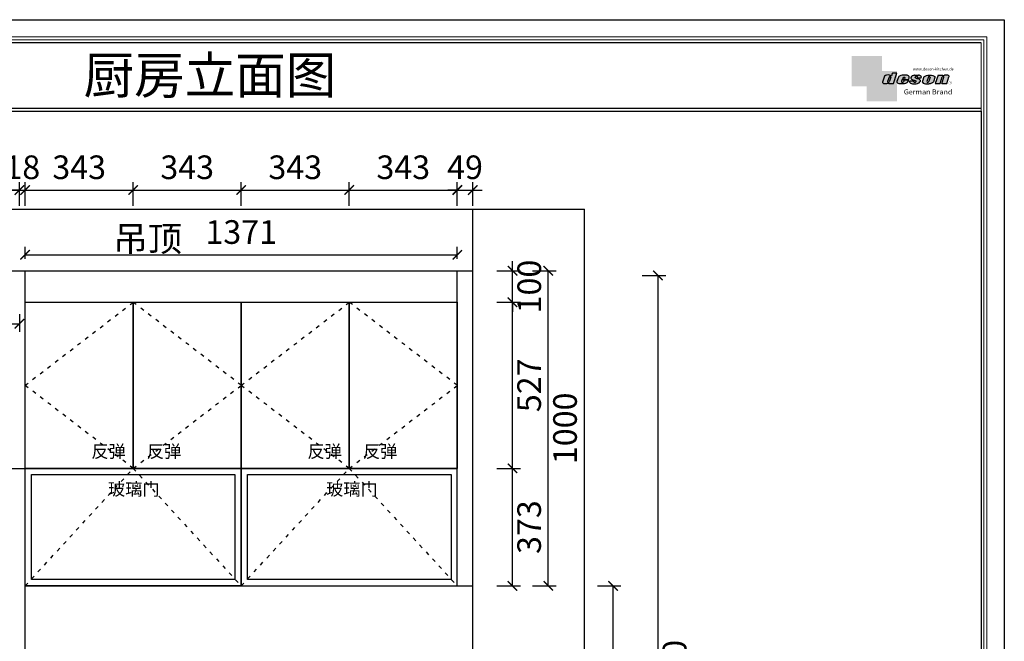
# Model space of a CAD drawing. Units: millimetres. Extents: x -21613 to 8089, y 17521 to 22007.
# Drawn here: x -6981 to -3857, y 19493 to 21466 of the extents above; entities that cross this region are included whole.
import ezdxf

# ---------------------------------------------------------------- set-up
doc = ezdxf.new("R2010")
doc.units = ezdxf.units.MM
doc.linetypes.add('ACAD_ISO03W100', pattern=[30, 12, -18])
for name, color, linetype in [('08打印', 7, 'Continuous'), ('kmx', 251, 'ACAD_ISO03W100'), ('内框图层', 1, 'Continuous'), ('图层4', 3, 'Continuous'), ('门板框线', 7, 'Continuous')]:
    doc.layers.add(name, color=color, linetype=linetype)
doc.styles.get("Standard").update_dxf_attribs({"font": 'simhei.ttf'})
doc.styles.add('微软雅黑', font='msyh.ttf', dxfattribs={"height": 80})
doc.dimstyles.new('大标注（无小数）', dxfattribs={"dimscale": 25, "dimtxt": 3, "dimasz": 1.2, "dimexe": 1, "dimexo": 1.5, "dimgap": 1, "dimtad": 2, "dimdec": 0, "dimtxsty": 'Standard', "dimblk": 'ARCHTICK', "dimcen": 2.5, "dimclrd": 251, "dimclre": 251, "dimclrt": 256, "dimadec": 0, "dimazin": 0, "dimtfac": 1, "dimtdec": 0, "dimtix": 1, "dimtmove": 2, "dimatfit": 3, "dimfxl": 2, "dimfxlon": 1, "dimarcsym": 0})

# ---------------------------------------------------------------- blocks, each defined once
blk = doc.blocks.new('_ArchTick')
at = {"color": 0, "linetype": 'ByBlock', "lineweight": 15, "const_width": 0.15}
blk.add_lwpolyline([(-0.5, -0.5), (0.5, 0.5)], dxfattribs=at)
blk = doc.blocks.new('*D70')
at = {"color": 251, "lineweight": -2, "transparency": 16777216}
for p, q in [((-5592.641106206807, 20875.4688728332), (-5592.641106206807, 20950.4688728332)), ((-5543.641106206804, 20875.4688728332), (-5543.641106206804, 20950.4688728332)), ((-5592.641106206807, 20925.4688728332), (-5622.641106206807, 20925.4688728332)), ((-5592.641106206807, 20925.4688728332), (-5543.641106206804, 20925.4688728332)), ((-5543.641106206804, 20925.4688728332), (-5513.641106206804, 20925.4688728332))]:
    blk.add_line(p, q, dxfattribs=at)
at = {"layer": 'Defpoints', "color": 0, "transparency": 16777216}
for p in [(-5543.641106206804, 20925.4688728332), (-5592.641106206807, 20669.21729814413), (-5543.641106206804, 20569.21729814413)]:
    blk.add_point(p, dxfattribs=at)
at = {"color": 251, "lineweight": -2, "transparency": 16777216, "xscale": 30, "yscale": 30, "zscale": 30}
blk.add_blockref('_ArchTick', (-5592.641106206807, 20925.4688728332), dxfattribs=at)
at = {"color": 251, "lineweight": -2, "transparency": 16777216, "xscale": 30, "yscale": 30, "zscale": 30, "rotation": 180}
blk.add_blockref('_ArchTick', (-5543.641106206804, 20925.4688728332), dxfattribs=at)
at = {"transparency": 16777216, "insert": (-5568.141106206805, 20987.9688728332), "char_height": 75, "attachment_point": 5}
blk.add_mtext('49', dxfattribs=at)
blk = doc.blocks.new('*D71')
at = {"color": 251, "lineweight": -2, "transparency": 16777216}
for p, q in [((-5935.391106206804, 20875.4688728332), (-5935.391106206804, 20950.4688728332)), ((-5592.641106206807, 20875.4688728332), (-5592.641106206807, 20950.4688728332)), ((-5935.391106206804, 20925.4688728332), (-5592.641106206807, 20925.4688728332))]:
    blk.add_line(p, q, dxfattribs=at)
at = {"layer": 'Defpoints', "color": 0, "transparency": 16777216}
for p in [(-5592.641106206807, 20925.4688728332), (-5935.391106206804, 20569.21729814413), (-5592.641106206807, 20569.21729814413)]:
    blk.add_point(p, dxfattribs=at)
at = {"color": 251, "lineweight": -2, "transparency": 16777216, "xscale": 30, "yscale": 30, "zscale": 30, "rotation": 180}
blk.add_blockref('_ArchTick', (-5935.391106206804, 20925.4688728332), dxfattribs=at)
at = {"color": 251, "lineweight": -2, "transparency": 16777216, "xscale": 30, "yscale": 30, "zscale": 30}
blk.add_blockref('_ArchTick', (-5592.641106206807, 20925.4688728332), dxfattribs=at)
at = {"transparency": 16777216, "insert": (-5764.016106206805, 20987.9688728332), "char_height": 75, "attachment_point": 5}
blk.add_mtext('343', dxfattribs=at)
blk = doc.blocks.new('*D72')
at = {"color": 251, "lineweight": -2, "transparency": 16777216}
for p, q in [((-6278.141106206802, 20875.4688728332), (-6278.141106206802, 20950.4688728332)), ((-5935.391106206804, 20875.4688728332), (-5935.391106206804, 20950.4688728332)), ((-6278.141106206802, 20925.4688728332), (-5935.391106206804, 20925.4688728332))]:
    blk.add_line(p, q, dxfattribs=at)
at = {"layer": 'Defpoints', "color": 0, "transparency": 16777216}
for p in [(-5935.391106206804, 20925.4688728332), (-6278.141106206802, 20569.21729814413), (-5935.391106206804, 20569.21729814413)]:
    blk.add_point(p, dxfattribs=at)
at = {"color": 251, "lineweight": -2, "transparency": 16777216, "xscale": 30, "yscale": 30, "zscale": 30, "rotation": 180}
blk.add_blockref('_ArchTick', (-6278.141106206802, 20925.4688728332), dxfattribs=at)
at = {"color": 251, "lineweight": -2, "transparency": 16777216, "xscale": 30, "yscale": 30, "zscale": 30}
blk.add_blockref('_ArchTick', (-5935.391106206804, 20925.4688728332), dxfattribs=at)
at = {"transparency": 16777216, "insert": (-6106.766106206803, 20987.9688728332), "char_height": 75, "attachment_point": 5}
blk.add_mtext('343', dxfattribs=at)
blk = doc.blocks.new('*D73')
at = {"color": 251, "lineweight": -2, "transparency": 16777216}
for p, q in [((-6620.891106206796, 20875.4688728332), (-6620.891106206796, 20950.4688728332)), ((-6278.141106206802, 20875.4688728332), (-6278.141106206802, 20950.4688728332)), ((-6620.891106206796, 20925.4688728332), (-6278.141106206802, 20925.4688728332))]:
    blk.add_line(p, q, dxfattribs=at)
at = {"layer": 'Defpoints', "color": 0, "transparency": 16777216}
for p in [(-6278.141106206802, 20925.4688728332), (-6620.891106206796, 20569.21729814413), (-6278.141106206802, 20569.21729814413)]:
    blk.add_point(p, dxfattribs=at)
at = {"color": 251, "lineweight": -2, "transparency": 16777216, "xscale": 30, "yscale": 30, "zscale": 30, "rotation": 180}
blk.add_blockref('_ArchTick', (-6620.891106206796, 20925.4688728332), dxfattribs=at)
at = {"color": 251, "lineweight": -2, "transparency": 16777216, "xscale": 30, "yscale": 30, "zscale": 30}
blk.add_blockref('_ArchTick', (-6278.141106206802, 20925.4688728332), dxfattribs=at)
at = {"transparency": 16777216, "insert": (-6449.516106206799, 20987.9688728332), "char_height": 75, "attachment_point": 5}
blk.add_mtext('343', dxfattribs=at)
blk = doc.blocks.new('*D74')
at = {"color": 251, "lineweight": -2, "transparency": 16777216}
for p, q in [((-6963.641106206796, 20875.4688728332), (-6963.641106206796, 20950.4688728332)), ((-6620.891106206796, 20875.4688728332), (-6620.891106206796, 20950.4688728332)), ((-6963.641106206796, 20925.4688728332), (-6620.891106206796, 20925.4688728332))]:
    blk.add_line(p, q, dxfattribs=at)
at = {"layer": 'Defpoints', "color": 0, "transparency": 16777216}
for p in [(-6620.891106206796, 20925.4688728332), (-6963.641106206796, 20569.21729814413), (-6620.891106206796, 20569.21729814413)]:
    blk.add_point(p, dxfattribs=at)
at = {"color": 251, "lineweight": -2, "transparency": 16777216, "xscale": 30, "yscale": 30, "zscale": 30, "rotation": 180}
blk.add_blockref('_ArchTick', (-6963.641106206796, 20925.4688728332), dxfattribs=at)
at = {"color": 251, "lineweight": -2, "transparency": 16777216, "xscale": 30, "yscale": 30, "zscale": 30}
blk.add_blockref('_ArchTick', (-6620.891106206796, 20925.4688728332), dxfattribs=at)
at = {"transparency": 16777216, "insert": (-6792.266106206796, 20987.9688728332), "char_height": 75, "attachment_point": 5}
blk.add_mtext('343', dxfattribs=at)
blk = doc.blocks.new('*D75')
at = {"color": 251, "lineweight": -2, "transparency": 16777216}
for p, q in [((-6981.641106206796, 20875.4688728332), (-6981.641106206796, 20950.4688728332)), ((-6963.641106206796, 20875.4688728332), (-6963.641106206796, 20950.4688728332)), ((-6981.641106206796, 20925.4688728332), (-7011.641106206796, 20925.4688728332)), ((-6981.641106206796, 20925.4688728332), (-6963.641106206796, 20925.4688728332)), ((-6963.641106206796, 20925.4688728332), (-6933.641106206796, 20925.4688728332))]:
    blk.add_line(p, q, dxfattribs=at)
at = {"layer": 'Defpoints', "color": 0, "transparency": 16777216}
for p in [(-6963.641106206796, 20925.4688728332), (-6981.641106206796, 20569.21729814412), (-6963.641106206796, 20569.21729814413)]:
    blk.add_point(p, dxfattribs=at)
at = {"color": 251, "lineweight": -2, "transparency": 16777216, "xscale": 30, "yscale": 30, "zscale": 30}
blk.add_blockref('_ArchTick', (-6981.641106206796, 20925.4688728332), dxfattribs=at)
at = {"color": 251, "lineweight": -2, "transparency": 16777216, "xscale": 30, "yscale": 30, "zscale": 30, "rotation": 180}
blk.add_blockref('_ArchTick', (-6963.641106206796, 20925.4688728332), dxfattribs=at)
at = {"transparency": 16777216, "insert": (-6972.641106206796, 20987.9688728332), "char_height": 75, "attachment_point": 5}
blk.add_mtext('18', dxfattribs=at)
blk = doc.blocks.new('*D76')
at = {"color": 251, "lineweight": -2, "transparency": 16777216}
for p, q in [((-7400.641106206789, 20875.4688728332), (-7400.641106206789, 20950.4688728332)), ((-6981.641106206796, 20875.4688728332), (-6981.641106206796, 20950.4688728332)), ((-7400.641106206789, 20925.4688728332), (-6981.641106206796, 20925.4688728332))]:
    blk.add_line(p, q, dxfattribs=at)
at = {"layer": 'Defpoints', "color": 0, "transparency": 16777216}
for p in [(-6981.641106206796, 20925.4688728332), (-7400.641106206789, 20569.21729814412), (-6981.641106206796, 20569.21729814412)]:
    blk.add_point(p, dxfattribs=at)
at = {"color": 251, "lineweight": -2, "transparency": 16777216, "xscale": 30, "yscale": 30, "zscale": 30, "rotation": 180}
blk.add_blockref('_ArchTick', (-7400.641106206789, 20925.4688728332), dxfattribs=at)
at = {"color": 251, "lineweight": -2, "transparency": 16777216, "xscale": 30, "yscale": 30, "zscale": 30}
blk.add_blockref('_ArchTick', (-6981.641106206796, 20925.4688728332), dxfattribs=at)
at = {"transparency": 16777216, "insert": (-7191.141106206793, 20987.9688728332), "char_height": 75, "attachment_point": 5}
blk.add_mtext('419', dxfattribs=at)
blk = doc.blocks.new('*D81')
at = {"color": 251, "lineweight": -2, "transparency": 16777216}
for p, q in [((-5417.568592150004, 20669.21729814413), (-5417.568592150004, 20699.21729814413)), ((-5467.568592150004, 20669.21729814413), (-5392.568592150004, 20669.21729814413)), ((-5417.568592150004, 20569.21729814413), (-5417.568592150004, 20669.21729814413)), ((-5467.568592150004, 20569.21729814413), (-5392.568592150004, 20569.21729814413)), ((-5417.568592150004, 20569.21729814413), (-5417.568592150004, 20539.21729814413))]:
    blk.add_line(p, q, dxfattribs=at)
at = {"layer": 'Defpoints', "color": 0, "transparency": 16777216}
for p in [(-5592.641106206807, 20669.21729814413), (-5417.568592150004, 20669.21729814413), (-5592.641106206807, 20569.21729814413)]:
    blk.add_point(p, dxfattribs=at)
at = {"color": 251, "lineweight": -2, "transparency": 16777216, "xscale": 30, "yscale": 30, "zscale": 30}
for p, rotation in [((-5417.568592150004, 20669.21729814413), 270), ((-5417.568592150004, 20569.21729814413), 90)]:
    blk.add_blockref('_ArchTick', p, dxfattribs=dict(at, rotation=rotation))
at = {"transparency": 16777216, "insert": (-5354.647243835401, 20619.21729814413), "char_height": 75, "attachment_point": 5, "rotation": 90}
blk.add_mtext('100', dxfattribs=at)
blk = doc.blocks.new('*D82')
at = {"color": 251, "lineweight": -2, "transparency": 16777216}
for p, q in [((-5467.568592150004, 20569.21729814413), (-5392.568592150004, 20569.21729814413)), ((-5417.568592150004, 20042.21729814412), (-5417.568592150004, 20569.21729814413)), ((-5467.568592150004, 20042.21729814412), (-5392.568592150004, 20042.21729814412))]:
    blk.add_line(p, q, dxfattribs=at)
at = {"layer": 'Defpoints', "color": 0, "transparency": 16777216}
for p in [(-5592.641106206807, 20569.21729814413), (-5417.568592150004, 20569.21729814413), (-5592.641106206804, 20042.21729814412)]:
    blk.add_point(p, dxfattribs=at)
at = {"color": 251, "lineweight": -2, "transparency": 16777216, "xscale": 30, "yscale": 30, "zscale": 30}
for p, rotation in [((-5417.568592150004, 20569.21729814413), 90), ((-5417.568592150004, 20042.21729814412), 270)]:
    blk.add_blockref('_ArchTick', p, dxfattribs=dict(at, rotation=rotation))
at = {"transparency": 16777216, "insert": (-5355.068592150008, 20305.71729814413), "char_height": 75, "attachment_point": 5, "rotation": 90}
blk.add_mtext('527', dxfattribs=at)
blk = doc.blocks.new('*D83')
at = {"color": 251, "lineweight": -2, "transparency": 16777216}
for p, q in [((-5467.568592150004, 20042.21729814412), (-5392.568592150004, 20042.21729814412)), ((-5417.568592150004, 19669.21729814412), (-5417.568592150004, 20042.21729814412)), ((-5467.568592150004, 19669.21729814412), (-5392.568592150004, 19669.21729814412))]:
    blk.add_line(p, q, dxfattribs=at)
at = {"layer": 'Defpoints', "color": 0, "transparency": 16777216}
for p in [(-5592.641106206804, 20042.21729814412), (-5417.568592150004, 20042.21729814412), (-5592.641106206804, 19669.21729814412)]:
    blk.add_point(p, dxfattribs=at)
at = {"color": 251, "lineweight": -2, "transparency": 16777216, "xscale": 30, "yscale": 30, "zscale": 30}
for p, rotation in [((-5417.568592150004, 20042.21729814412), 90), ((-5417.568592150004, 19669.21729814412), 270)]:
    blk.add_blockref('_ArchTick', p, dxfattribs=dict(at, rotation=rotation))
at = {"transparency": 16777216, "insert": (-5355.068592150008, 19855.71729814412), "char_height": 75, "attachment_point": 5, "rotation": 90}
blk.add_mtext('373', dxfattribs=at)
blk = doc.blocks.new('*D85')
at = {"color": 251, "lineweight": -2, "transparency": 16777216}
for p, q in [((-5006.425903646256, 20654.21729814413), (-4931.425903646256, 20654.21729814413)), ((-4956.425903646256, 20654.21729814413), (-4956.425903646257, 18114.21729814412)), ((-5006.425903646257, 18114.21729814412), (-4931.425903646257, 18114.21729814412))]:
    blk.add_line(p, q, dxfattribs=at)
at = {"layer": 'Defpoints', "color": 0, "transparency": 16777216}
for p in [(-5543.641106206804, 20654.21729814413), (-5543.641106206804, 18114.21729814412), (-4956.425903646257, 18114.21729814412)]:
    blk.add_point(p, dxfattribs=at)
at = {"color": 251, "lineweight": -2, "transparency": 16777216, "xscale": 30, "yscale": 30, "zscale": 30}
for p, rotation in [((-4956.425903646256, 20654.21729814413), 90), ((-4956.425903646257, 18114.21729814412), 270)]:
    blk.add_blockref('_ArchTick', p, dxfattribs=dict(at, rotation=rotation))
at = {"transparency": 16777216, "insert": (-4893.504555331653, 19384.21729814413), "char_height": 75, "attachment_point": 5, "rotation": 90}
blk.add_mtext('2540', dxfattribs=at)
blk = doc.blocks.new('*D86')
at = {"color": 251, "lineweight": -2, "transparency": 16777216}
for p, q in [((-5148.389640748861, 19669.21729814412), (-5073.389640748861, 19669.21729814412)), ((-5098.389640748861, 18914.21729814412), (-5098.389640748861, 19669.21729814412)), ((-5148.389640748861, 18914.21729814412), (-5073.389640748861, 18914.21729814412))]:
    blk.add_line(p, q, dxfattribs=at)
at = {"layer": 'Defpoints', "color": 0, "transparency": 16777216}
for p in [(-5543.6411062068, 19669.21729814412), (-5098.389640748861, 19669.21729814412), (-5199.641106206804, 18914.21729814412)]:
    blk.add_point(p, dxfattribs=at)
at = {"color": 251, "lineweight": -2, "transparency": 16777216, "xscale": 30, "yscale": 30, "zscale": 30}
for p, rotation in [((-5098.389640748861, 19669.21729814412), 90), ((-5098.389640748861, 18914.21729814412), 270)]:
    blk.add_blockref('_ArchTick', p, dxfattribs=dict(at, rotation=rotation))
at = {"transparency": 16777216, "insert": (-5035.889640748865, 19291.71729814412), "char_height": 75, "attachment_point": 5, "rotation": 90}
blk.add_mtext('755', dxfattribs=at)
blk = doc.blocks.new('deson')
h = blk.add_hatch(color=9)
h.dxf.hatch_style = 1
edge = h.paths.add_edge_path()
edge.add_spline(control_points=[(-130.0734684416893, -80.06671146117515), (-129.4104618931815, -82.74612783258817), (-127.3668580678641, -91.00496865045352), (-109.7057285613046, -93.64373185882323), (-92.45308430763544, -93.55275867399178), (-79.58460527388524, -86.43576770174877), (-73.44811738266435, -87.678138058267), (-73.06151565183973, -87.76496420865806)], knot_values=[0, 0, 0, 0, 10.1891044980235, 31.40616479909158, 58.25717562352943, 81.21994451142369, 82.76391063506608, 82.76391063506608, 82.76391063506608, 82.76391063506608], degree=3, periodic=0)
edge.add_line((-73.06151565183973, -87.76496420865806), (-74.30497526271938, -91.23920375855232))
edge.add_line((-74.30497526271938, -91.23920375855232), (-31.11522046961908, -91.23920375855232))
edge.add_line((-31.11522046961908, -91.23920375855232), (0, 0))
edge.add_line((0, -7.105427357601002e-15), (-41.10870420046558, -3.346656285430072e-11))
edge.add_arc((-41.10870420046558, -0.7682227661134675), 0.768222766080002, 90, 160.3072834586454)
edge.add_line((-41.83199622036233, -0.5093504572867147), (-50.08211140897765, -23.56026117911642))
edge.add_spline(control_points=[(-50.08211140897765, -23.56026117911642), (-50.62881286675838, -23.31426153265056), (-51.175514323877, -23.06826188601553), (-51.722215781665, -22.82226223943326)], knot_values=[-2.342058888024485, -2.342058888024485, -2.342058888024485, -2.342058888024485, 0, 0, 0, 0], degree=3, periodic=0)
edge.add_spline(control_points=[(-51.722215781665, -22.82226223943326), (-56.74203297991335, -20.5634914977054), (-69.69096411464125, -14.73685167670556), (-92.17962042452564, -14.24908029986909), (-105.2407764862801, -22.78726695331534), (-110.916583660357, -26.49758944167843)], knot_values=[0, 0, 0, 0, 21.50480362553116, 55.47298042905985, 81.57829034996196, 81.57829034996196, 81.57829034996196, 81.57829034996196], degree=3, periodic=0)
edge.add_line((-110.9165836603578, -26.49758944167898), (-130.0734684416893, -80.06671146117515))
h.paths.add_polyline_path([(-70.23148638133242, -34.2626718368297, -1.061334945338037), (-55.33730710991897, -38.24333458615195), (-69.54026927742935, -77.9265639016015, -0.9338859955827843), (-84.39712897442116, -73.84162985849674)], flags=16)
edge = h.paths.add_edge_path()
edge.add_line((48.77459611794617, -55.62836002447693), (106.3678818337503, -55.62836002447693))
edge.add_line((106.3678818337503, -55.62836002447693), (112.0854980606545, -39.36679127204138))
edge.add_spline(control_points=[(112.0854980606236, -39.36679127150819), (111.9144434513098, -35.82377115961988), (111.3899099442337, -24.95921292067829), (83.53173848326493, -12.96590441555917), (54.44008645685217, -16.0447037559376), (25.37690796282117, -21.60276987721077), (16.24285876078453, -30.95324540260611), (13.09818068210006, -34.17243491643421)], knot_values=[0, 0, 0, 0, 10.12665061836127, 31.05305133307926, 76.68312963311908, 102.0200727988217, 115.3230603935303, 115.3230603935303, 115.3230603935303, 115.3230603935303], degree=3, periodic=0)
edge.add_line((13.09818068245157, -34.17243491607681), (-1.79806404193036, -74.13769737179092))
edge.add_spline(control_points=[(-1.79806404215924, -74.1376973705701), (-1.146271010624536, -77.81373662939029), (0.5656113491701942, -87.46856025686898), (25.80986819365851, -92.4014846014869), (51.31116752471441, -94.15264292006597), (80.22426583976238, -89.85335471703475), (100.7156966567788, -79.03505112845319), (104.1872391852577, -66.49837370090944), (105.5627031043841, -61.5312020975507)], knot_values=[0, 0, 0, 0, 10.43383166255574, 27.40362585058702, 66.254719564318, 91.7854446677953, 114.6344062033061, 129.6280815556393, 129.6280815556393, 129.6280815556393, 129.6280815556393], degree=3, periodic=0)
edge.add_line((105.5627031043371, -61.53120209771805), (64.49727321496903, -61.53120209771805))
edge.add_line((64.49727321496903, -61.53120209771805), (57.82087170791226, -78.06570241862946))
edge.add_arc((50.51612901125196, -73.83417099761925), 8.441867330834366, 160.8670178338904, 329.91690988137066, ccw=False)
edge.add_line((42.5405871101209, -71.06724934807599), (48.77459611794617, -55.62836002447693))
edge = h.paths.add_edge_path(flags=16)
edge.add_line((51.20072829930723, -49.6199012335419), (55.39952319055737, -39.22133916238269))
edge.add_spline(control_points=[(55.39952319055737, -39.22133916238272), (57.41663580667228, -37.2687037580472), (61.3816201022928, -33.4304605923644), (69.66111967634788, -35.48241680666615), (71.28711228650354, -40.19611755060032), (72.12789488794806, -42.63351951030381)], knot_values=[0, 0, 0, 0, 9.305227355483074, 18.29103642241058, 27.91280874024075, 27.91280874024075, 27.91280874024075, 27.91280874024075], degree=3, periodic=0)
edge.add_line((72.12789488787698, -42.6335195101018), (69.30689101343887, -49.6199012335419))
edge.add_line((69.30689101343887, -49.6199012335419), (51.20072829930723, -49.6199012335419))
edge = h.paths.add_edge_path()
edge.add_spline(control_points=[(175.1367069247426, -93.57282964449769), (181.4271559505692, -92.79163667006743), (194.0897869976012, -91.21910053296013), (208.3468696948057, -80.6221394450337), (215.1116674529605, -63.50351869117573), (200.2279217731499, -51.72415495822779), (184.8865763395545, -48.75056511166422), (160.0183274819851, -43.47506360592305), (168.9781077251201, -26.68182960108899), (181.688142850347, -25.99378197804978), (184.8689932926722, -34.99200749734727), (182.749380426628, -38.90154681343756), (181.7093142802332, -40.81990631946064)], knot_values=[0, 0, 0, 0, 18.70875959925533, 37.66060565475394, 51.75698019386608, 65.68062287175006, 85.44401669150346, 106.4527485069162, 117.9203239652067, 129.0965611563531, 135.7076682659213, 142.0769976980779, 142.0769976980779, 142.0769976980779, 142.0769976980779], degree=3, periodic=0)
edge.add_line((181.7093142802332, -40.81990631946064), (218.4138950040943, -40.81990631946064))
edge.add_spline(control_points=[(218.4138950040942, -40.81990631946064), (220.1382126523604, -38.23803076488548), (221.7197644223852, -33.55668486537434), (217.3474894505925, -22.77647033915491), (207.5315876452587, -19.181120028441), (199.0841488569567, -17.72000621551524), (195.6699331407071, -17.56487413192554)], knot_values=[0, 0, 0, 0, 11.26411637960548, 20.23206120577758, 40.40816474206794, 53.92962270807493, 53.92962270807493, 53.92962270807493, 53.92962270807493], degree=3, periodic=0)
edge.add_line((195.6699331407072, -17.56487413192554), (160.1317806023143, -17.56487413192554))
edge.add_spline(control_points=[(160.1317806023144, -17.56487413192554), (156.5136781735273, -17.87621013455282), (145.8511815275197, -19.25566016545054), (129.6738819976308, -25.18691437978669), (122.298116075006, -44.32229375609313), (136.8597441780512, -58.00975357962852), (152.1520867781437, -61.58297524407681), (174.7293657698247, -64.07447696337294), (170.8569352404375, -79.91200501819003), (159.9429702717971, -86.39720783039957), (149.7670675453992, -77.51783144118963), (156.9418577891192, -70.8809056742466), (154.0089650561422, -68.10818947384541), (153.1072097142824, -67.25568245361319)], knot_values=[100.2111801371007, 100.2111801371007, 100.2111801371007, 100.2111801371007, 114.4057620648344, 142.1180756806891, 164.111368535627, 179.0649177657397, 211.9438040921349, 232.6115339970992, 246.616375787951, 262.6499647451146, 273.9458967558871, 283.7575491333217, 288.1135862872209, 288.1135862872209, 288.1135862872209, 288.1135862872209], degree=3, periodic=0)
edge.add_line((153.1072097142805, -67.25568245361137), (116.3805713004548, -67.25568245361137))
edge.add_spline(control_points=[(116.3805713004767, -67.25568245355498), (114.9478915409892, -70.89608754472953), (111.7556797151746, -79.00742164144383), (123.1607939717454, -92.97931802171439), (135.0544534419822, -93.34899337650596), (142.2559947783884, -93.57282964449769)], knot_values=[0, 0, 0, 0, 11.0774012479277, 24.68200658853359, 45.56258225423707, 45.56258225423707, 45.56258225423707, 45.56258225423707], degree=3, periodic=0)
edge.add_line((142.2559947783885, -93.57282964449769), (175.1367069247427, -93.57282964449769))
edge = h.paths.add_edge_path()
edge.add_spline(control_points=[(343.4147837968849, -37.63866776280702), (343.5964320663191, -36.61094064390776), (344.5154179644606, -31.41151467443426), (333.5523014303907, -19.84236212559744), (310.3338433682939, -16.20282011578564), (282.6832562362108, -15.78665740673906), (258.217767912452, -21.21982232136695), (247.6900859941143, -29.5016226900285), (243.9151023545128, -32.47128506591071)], knot_values=[0, 0, 0, 0, 3.073930903948292, 15.55147847754964, 40.25241771019513, 73.0510332495759, 98.63294286874665, 112.9340838787382, 112.9340838787382, 112.9340838787382, 112.9340838787382], degree=3, periodic=0)
edge.add_line((243.9151023549097, -32.47128506560015), (229.7766194800714, -72.17702533639806))
edge.add_spline(control_points=[(229.7766194802171, -72.17702533518604), (229.3434628607997, -75.35865610121806), (227.9605274272361, -85.51662143204913), (255.6003806078644, -95.53543095329954), (282.947454547887, -94.96651191381619), (313.1985009536068, -89.85162013570556), (325.1407999858227, -80.09600870717986), (329.590982151778, -76.46067451565614)], knot_values=[0, 0, 0, 0, 8.949163250593285, 28.57191695843672, 70.09944649884969, 98.84728576748263, 115.922983318217, 115.922983318217, 115.922983318217, 115.922983318217], degree=3, periodic=0)
edge.add_line((329.5909821524027, -76.46067451514821), (343.4147837967895, -37.6386677637085))
h.paths.add_polyline_path([(285.3142228469072, -33.00262720400255, -0.942444230097826), (298.8598185816803, -38.06321584056186), (285.0360169426942, -76.88522257743587, -0.912717685767432), (270.4026399940569, -74.8794990723085)], flags=16)
edge = h.paths.add_edge_path()
edge.add_line((425.1092392005481, -35.38930775003497), (406.3652903296533, -92.34037750683274))
edge.add_line((406.3652903296533, -92.34037750683274), (450.2364291911509, -92.34037750683274))
edge.add_line((450.2364291911509, -92.34037750683274), (469.7129313628036, -33.16353908015509))
edge.add_spline(control_points=[(469.7129313632686, -33.16353907807934), (470.3362391818239, -30.49063855262187), (472.0630321578381, -23.08571643301516), (451.1055520941711, -12.0966257410388), (432.8182582598789, -16.51990623261617), (417.7964132930314, -24.66536313915877), (414.3974844537462, -23.17215273326588), (413.2609263034319, -22.67284235131956)], knot_values=[0, 0, 0, 0, 7.606461120335694, 21.07270796853248, 57.4327646426192, 64.58448152327969, 68.17732426522383, 68.17732426522383, 68.17732426522383, 68.17732426522383], degree=3, periodic=0)
edge.add_line((413.2609263040285, -22.67284235156244), (415.243473812203, -16.64912759377694))
edge.add_line((415.243473812203, -16.64912759377694), (372.2324025542184, -16.64912759377694))
edge.add_line((372.2324025542184, -16.64912759377694), (345.6736289139517, -92.34037750683274))
edge.add_line((345.6736289139517, -92.34037750683274), (390.3316868273104, -92.34037750683274))
edge.add_line((390.3316868273104, -92.34037750683274), (410.0245163993268, -32.50625619162462))
edge.add_arc((417.1625291799282, -36.06341768677881), 7.975250739546498, 4.848724544916308, 153.5110610847762, ccw=False)
at = {"color": 9}
for p, q in [((0, 0), (-41.10870420046558, 0)), ((-31.11522046961909, -91.23920375855232), (0, 0)), ((-110.916583660357, -26.49758944167661), (-130.0734684416893, -80.06671146117515)), ((-70.23148638129351, -34.26267183672098), (-84.39712897549907, -73.84162986150841)), ((-73.06151565183973, -87.76496420865806), (-74.30497526271938, -91.23920375855232)), ((-55.33730710963573, -38.24333458536057), (-69.57687032764079, -78.02882763022353)), ((-41.83199622041866, -0.5093504573087557), (-50.08211140897765, -23.56026117911642)), ((13.09818068231834, -34.17243491643421), (-1.7980640414753, -74.1376973705701)), ((48.7745961179462, -55.62836002447693), (42.54058711115795, -71.06724934550766)), ((48.7745961179462, -55.62836002447693), (106.3678818337503, -55.62836002447693)), ((55.39952319055737, -39.22133916238272), (51.20072829930723, -49.6199012335419)), ((51.20072829930723, -49.6199012335419), (69.30689101343887, -49.6199012335419)), ((64.49727321496903, -61.53120209771805), (57.82087178221991, -78.06570223460221)), ((105.5627031045951, -61.53120209771805), (64.49727321496903, -61.53120209771805)), ((72.12789488793351, -42.63351950996184), (69.30689101343887, -49.6199012335419)), ((106.3678818337503, -55.62836002447693), (112.0854980608419, -39.36679127150819)), ((116.3805713009206, -67.25568245361137), (153.1072097142751, -67.25568245361137)), ((160.1317806022998, -17.56487413192554), (195.6699331406999, -17.56487413192554)), ((181.7093142804661, -40.81990631946064), (218.4138950040797, -40.81990631946064)), ((243.9151023547383, -32.47128506608169), (229.7766194804426, -72.17702533535521)), ((285.3142228475845, -33.00262720210048), (270.4026399970317, -74.87949906395443)), ((298.8598185792434, -38.06321584740544), (285.0360169345877, -76.88522260020181)), ((343.4147837971104, -37.63866776280702), (329.5909821522218, -76.46067451565614)), ((372.2324025542184, -16.64912759377694), (345.6736289139517, -92.34037750683274)), ((372.2324025542184, -16.64912759377694), (415.2434738122029, -16.64912759377694)), ((390.3316868273105, -92.34037750683274), (410.024516399375, -32.50625619147831)), ((406.3652903296534, -92.34037750683274), (425.1092392007267, -35.38930774949222)), ((413.2609263041086, -22.67284235131956), (415.2434738122029, -16.64912759377694)), ((450.2364291911508, -92.34037750683274), (469.7129313634869, -33.16353907807934)), ((-74.30497526271938, -91.23920375855232), (-31.11522046961909, -91.23920375855232)), ((142.2559947788322, -93.57282964449769), (175.1367069249682, -93.57282964449769)), ((345.6736289139517, -92.34037750683274), (390.3316868277616, -92.34037750683274)), ((406.3652903296534, -92.34037750683274), (450.2364291911508, -92.34037750683274))]:
    blk.add_line(p, q, dxfattribs=at)
for centre, radius, start, end in [((-76.82888355985051, -75.3755892207555), 7.722135066173804, 168.5422979962264, 340.7102360041727), ((-62.66584731353942, -35.80943473930165), 7.722135066196336, 341.6280276862558, 168.4453514756703), ((-41.10870420046558, -0.7682227661134675), 0.7682227660800002, 90, 160.3072834528252), ((50.51612901125191, -73.83417099761937), 8.441867330834375, 160.8670178117041, 329.9169112433535), ((277.8110458679948, -75.21320813361308), 7.415917969516315, 177.4208749396447, 346.9698994042236), ((291.9369407177801, -35.93463822100057), 7.24272604762719, 342.9089046493657, 156.120059865542), ((417.1625291799282, -36.06341768677885), 7.975250739546466, 4.848724550338467, 153.5110610807809)]:
    blk.add_arc(centre, radius, start, end, dxfattribs=at)
for points, knots in [([(-130.0734684416893, -80.06671146117515), (-129.4104618931815, -82.74612783258817), (-127.3668580678641, -91.00496865045352), (-109.7057285613046, -93.64373185882323), (-92.45308430763544, -93.55275867399178), (-79.58460527388524, -86.43576770174877), (-73.44811738266435, -87.678138058267), (-73.06151565183973, -87.76496420865806)], [0, 0, 0, 0, 10.1891044980235, 31.40616479909158, 58.25717562352943, 81.21994451142369, 82.76391063506608, 82.76391063506608, 82.76391063506608, 82.76391063506608]), ([(-50.08211140897765, -23.56026117911642), (-50.62881286675838, -23.31426153265056), (-51.175514323877, -23.06826188601553), (-51.722215781665, -22.82226223943326), (-56.74203297991335, -20.5634914977054), (-69.69096411464125, -14.73685167670556), (-92.17962042452564, -14.24908029986909), (-105.2407764862801, -22.78726695331534), (-110.916583660357, -26.49758944167843)], [-2.342058888024485, -2.342058888024485, -2.342058888024485, -2.342058888024485, 0, 0, 0, 21.50480362553116, 55.47298042905985, 81.57829034996196, 81.57829034996196, 81.57829034996196, 81.57829034996196]), ([(55.39952319055737, -39.22133916238272), (57.41663580667228, -37.2687037580472), (61.3816201022928, -33.4304605923644), (69.66111967634788, -35.48241680666615), (71.28711228650354, -40.19611755060032), (72.12789488794806, -42.63351951030381)], [0, 0, 0, 0, 9.305227355483074, 18.29103642241058, 27.91280874024075, 27.91280874024075, 27.91280874024075, 27.91280874024075]), ([(160.1317806023144, -17.56487413192554), (156.5136781735273, -17.87621013455282), (145.8511815275197, -19.25566016545054), (129.6738819976308, -25.18691437978669), (122.298116075006, -44.32229375609313), (136.8597441780512, -58.00975357962852), (152.1520867781437, -61.58297524407681), (174.7293657698247, -64.07447696337294), (170.8569352404375, -79.91200501819003), (159.9429702717971, -86.39720783039957), (149.7670675453992, -77.51783144118963), (156.9418577891192, -70.8809056742466), (154.0089650561422, -68.10818947384541), (153.1072097142824, -67.25568245361319)], [100.2111801371007, 100.2111801371007, 100.2111801371007, 100.2111801371007, 114.4057620648344, 142.1180756806891, 164.111368535627, 179.0649177657397, 211.9438040921349, 232.6115339970992, 246.616375787951, 262.6499647451146, 273.9458967558871, 283.7575491333217, 288.1135862872209, 288.1135862872209, 288.1135862872209, 288.1135862872209]), ([(218.4138950040942, -40.81990631946064), (220.1382126523604, -38.23803076488548), (221.7197644223852, -33.55668486537434), (217.3474894505925, -22.77647033915491), (207.5315876452587, -19.181120028441), (199.0841488569567, -17.72000621551524), (195.6699331407071, -17.56487413192554)], [0, 0, 0, 0, 11.26411637960548, 20.23206120577758, 40.40816474206794, 53.92962270807493, 53.92962270807493, 53.92962270807493, 53.92962270807493])]:
    blk.add_open_spline(points, degree=3, knots=knots, dxfattribs=at)
for points in [[(-1.79806404215924, -74.1376973705701), (1.422796952349017, -84.06195540916451), (17.12422040552337, -90.4992853159074), (55.90835925476131, -92.77920998048285), (81.00387539708026, -88.0852783810733), (100.0604049916001, -75.47878310822125), (105.5627031043841, -61.5312020975507)], [(112.0854980606236, -39.36679127150819), (110.4283958281012, -29.37664287734879), (92.81365035087947, -18.07907727029669), (47.18534622560401, -17.67669894193568), (23.02910788276495, -25.32109807502638), (13.09818068210006, -34.17243491643421)], [(116.3805713004767, -67.25568245355498), (113.9700017449577, -78.06761904352788), (121.8470804456374, -89.15981979977732), (142.2559947783884, -93.57282964449769)], [(175.1367069247426, -93.57282964449769), (193.4432750540582, -89.71442983765337), (208.2558174174337, -77.8923717408361), (211.9062920991928, -64.27687286107539), (202.2253033609595, -54.26956141036135), (183.3624724224283, -48.37165125005413), (164.7354104370388, -38.65571720929438), (170.3690321488466, -28.66734430376891), (181.545269339993, -28.66734430376891), (183.9076333473931, -34.84196765347406), (181.7093142802332, -40.81990631946064)], [(229.7766194802171, -72.17702533518604), (229.718035557642, -81.12599682970904), (246.3961326290155, -91.46493009946789), (287.8685342057506, -93.60399933347799), (315.6951137594369, -86.3845995691263), (329.590982151778, -76.46067451565614)], [(243.9151023545128, -32.47128506591071), (255.6125951772192, -24.24381304527196), (280.2114480973469, -17.2202430999132), (313.0099186574225, -17.12272274327006), (336.6325361909694, -24.3413334017423), (343.7583387297418, -34.58399573288989), (343.4147837968849, -37.63866776280702)], [(469.7129313632686, -33.16353907807934), (470.3559641583925, -25.58430695341303), (459.6195660734666, -17.45598853331103), (423.506014584178, -21.68270359033886), (416.673681578679, -23.7960611187973), (413.2609263034319, -22.67284235131956)]]:
    blk.add_spline(points, degree=3, dxfattribs=at)
blk = doc.blocks.new('brand')
h = blk.add_hatch(color=9)
h.dxf.hatch_style = 1
h.paths.add_polyline_path([(-92.21182534848776, 157.7724599999983), (-367.2117795442246, 157.6137390461372), (-367.2117795442246, -117.3862609538628), (-232.2117795442246, -117.3862609538628), (-232.2117795442246, 22.25289890060594), (-92.21201628180279, 22.25289890060594)])
h = blk.add_hatch(color=2)
edge = h.paths.add_edge_path()
edge.add_spline(control_points=[(42.78798371819721, -83.6634598814453), (41.01350067927706, -81.10688643839967), (40.38323060313269, -77.55223422295239), (39.75296052699559, -73.99758200750512)], knot_values=[0, 0, 0, 0, 10.0892945432844, 10.0892945432844, 10.0892945432844, 10.0892945432844], degree=3, periodic=0)
edge.add_line((39.75296052722115, -73.99758200873111), (42.78798371819721, -65.85489231540487))
edge.add_line((42.78798371819721, -65.85489231540487), (42.78798371819721, 22.25289890060594))
edge.add_line((42.78798371819721, 22.25289890060594), (-92.21201628180279, 22.25289890060594))
edge.add_line((-92.21201628180279, 22.25289890060594), (-92.21201628180279, -117.3862609538628))
edge.add_line((-92.21201628180279, -117.3862609538628), (-232.2117795442246, -117.3862609538628))
edge.add_line((-232.2117795442246, -117.3862609538628), (-232.2117795442246, -252.3862609538628))
edge.add_line((-232.2117795442246, -252.3862609538628), (42.78798371819721, -252.7471010993941))
edge.add_line((42.78798371819721, -252.7471010993941), (42.78798371819721, -83.6634598814453))
edge = h.paths.add_edge_path(flags=16)
edge.add_spline(control_points=[(-31.51049108268489, -87.62484884559308), (-31.89709281350952, -87.53802269520202), (-38.03358070473041, -86.2956523386838), (-50.9020597384806, -93.4126433109268), (-68.15470399214973, -93.50361649575825), (-85.81583349870925, -90.86485328738854), (-87.85943732402666, -82.6060124695232), (-88.5224438725345, -79.92659609811017)], knot_values=[0, 0, 0, 0, 1.543966123642392, 24.50673501153666, 51.3577458359745, 72.57480613704257, 82.76391063506608, 82.76391063506608, 82.76391063506608, 82.76391063506608], degree=3, periodic=0)
edge.add_line((-88.5224438725345, -79.92659609811017), (-69.36555909120216, -26.35747407862073))
edge.add_spline(control_points=[(-69.36555909120216, -26.35747407861345), (-63.68975191712525, -22.64715159025036), (-50.6285958553708, -14.10896493680411), (-28.13993954548641, -14.59673631364058), (-15.19100841075851, -20.42337613464042), (-10.17119121251017, -22.68214687636828)], knot_values=[0, 0, 0, 0, 26.10530992090212, 60.07348672443079, 81.57829034996196, 81.57829034996196, 81.57829034996196, 81.57829034996196], degree=3, periodic=0)
edge.add_spline(control_points=[(-10.17119121251017, -22.68214687636828), (-9.624489754722163, -22.92814652295056), (-9.077788297603547, -23.17414616958558), (-8.53108683982282, -23.42014581605144)], knot_values=[-2.342058888024485, -2.342058888024485, -2.342058888024485, -2.342058888024485, 0, 0, 0, 0], degree=3, periodic=0)
edge.add_line((-8.531086839844647, -23.42014581612057), (-0.09867083049175562, 0.1401153630649787))
edge.add_line((-0.09867083049175562, 0.1401153630649787), (41.55102456915483, 0.1401153630649787))
edge.add_line((41.55102456915483, 0.1401153630649787), (10.43580409953574, -91.09908839548734))
edge.add_line((10.43580409953574, -91.09908839548734), (-32.75395069356455, -91.09908839548734))
edge.add_line((-32.75395069356455, -91.09908839548734), (-31.51049108268489, -87.62484884559308))
h.paths.add_polyline_path([(-42.8461044052674, -73.70151449542573), (-28.68046181217505, -34.12255647376151, -1.061334945348706), (-13.78628254081559, -38.10321922323419), (-27.98924470831844, -77.78644853865444, -0.9338859955755578)], flags=0)
h = blk.add_hatch(color=9)
h.dxf.hatch_style = 1
h.paths.add_polyline_path([(535.58737279856, -86.39603913489009, 1), (507.363372798558, -86.39603913489009, 1)])
h.paths.add_polyline_path([(534.1761727985577, -86.39603913489009, -1), (508.7745727985675, -86.39603913489009, -1)], flags=16)
at = {"layer": '图层4'}
h = blk.add_hatch(color=1, dxfattribs=at)
h.dxf.hatch_style = 1
h.paths.add_polyline_path([(-92.21201628180279, 22.25289890060594), (-232.2117795442246, 22.25289890060594), (-232.2117795442246, -117.3862609538628), (-92.21201628180279, -117.3862609538628)])
at = {"layer": '图层4', "color": 1}
blk.add_blockref('deson', (41.55102456915483, 0.1401153630649787), dxfattribs=at)
at = {"color": 9, "insert": (517.3362146575528, -79.62454129309299), "char_height": 14.88375, "attachment_point": 1}
blk.add_mtext_dynamic_manual_height_columns('{\\fMicrosoft YaHei|b0|i0|c134|p34;R}', width=67.8545098847244, gutter_width=12.5, heights=[0], dxfattribs=at)
at = {"layer": '图层4', "color": 1, "attachment_point": 1}
for s, width, insert, char_height in [('\\pxsm1,ql;{\\fArial|b0|i0|c0|p34;\\C9;www.deson-kitchen.de}', 389.6397696439381, (184.9789970328129, 50.61954333429458), 25), ('\\pxql;{\\fArial|b0|i0|c0|p34;\\W1.05;\\C9;German Brand}', 507.192700021973, (104.0254290751764, -145.1055488482561), 45)]:
    blk.add_mtext_dynamic_manual_height_columns(s, width=width, gutter_width=12.5, heights=[0], dxfattribs=dict(at, insert=insert, char_height=char_height))
blk = doc.blocks.new('*D123')
at = {"color": 251, "lineweight": -2, "transparency": 16777216}
for p, q in [((-7819.641106206793, 20531.71729814412), (-7819.641106206793, 20475.76867507149)), ((-6981.641106206796, 20531.71729814412), (-6981.641106206796, 20475.76867507149)), ((-7819.641106206793, 20500.76867507149), (-6981.641106206796, 20500.76867507149))]:
    blk.add_line(p, q, dxfattribs=at)
at = {"layer": 'Defpoints', "color": 0, "transparency": 16777216}
for p in [(-7819.641106206793, 20569.21729814412), (-6981.641106206796, 20569.21729814412), (-6981.641106206796, 20500.76867507149)]:
    blk.add_point(p, dxfattribs=at)
at = {"color": 251, "lineweight": -2, "transparency": 16777216, "xscale": 30, "yscale": 30, "zscale": 30, "rotation": 180}
blk.add_blockref('_ArchTick', (-7819.641106206793, 20500.76867507149), dxfattribs=at)
at = {"color": 251, "lineweight": -2, "transparency": 16777216, "xscale": 30, "yscale": 30, "zscale": 30}
blk.add_blockref('_ArchTick', (-6981.641106206796, 20500.76867507149), dxfattribs=at)
at = {"transparency": 16777216, "insert": (-7400.641106206795, 20438.26867507149), "char_height": 75, "attachment_point": 5}
blk.add_mtext('838', dxfattribs=at)
blk = doc.blocks.new('*D125')
at = {"color": 251, "lineweight": -2, "transparency": 16777216}
for p, q in [((-6963.641106206795, 20706.71729814412), (-6963.641106206795, 20744.9103707746)), ((-5592.641106206804, 20706.71729814412), (-5592.641106206804, 20744.9103707746)), ((-6963.641106206795, 20719.9103707746), (-5592.641106206804, 20719.9103707746))]:
    blk.add_line(p, q, dxfattribs=at)
at = {"layer": 'Defpoints', "color": 0, "transparency": 16777216}
for p in [(-5592.641106206804, 20719.9103707746), (-6963.641106206795, 20669.21729814412), (-5592.641106206804, 20669.21729814412)]:
    blk.add_point(p, dxfattribs=at)
at = {"color": 251, "lineweight": -2, "transparency": 16777216, "xscale": 30, "yscale": 30, "zscale": 30, "rotation": 180}
blk.add_blockref('_ArchTick', (-6963.641106206795, 20719.9103707746), dxfattribs=at)
at = {"color": 251, "lineweight": -2, "transparency": 16777216, "xscale": 30, "yscale": 30, "zscale": 30}
blk.add_blockref('_ArchTick', (-5592.641106206804, 20719.9103707746), dxfattribs=at)
at = {"transparency": 16777216, "insert": (-6278.141106206799, 20782.4103707746), "char_height": 75, "attachment_point": 5}
blk.add_mtext('1371', dxfattribs=at)
blk = doc.blocks.new('*D126')
at = {"color": 251, "lineweight": -2, "transparency": 16777216}
for p, q in [((-5354.12489063901, 20669.21729814413), (-5279.12489063901, 20669.21729814413)), ((-5304.12489063901, 19669.21729814412), (-5304.12489063901, 20669.21729814413)), ((-5354.12489063901, 19669.21729814412), (-5279.12489063901, 19669.21729814412))]:
    blk.add_line(p, q, dxfattribs=at)
at = {"layer": 'Defpoints', "color": 0, "transparency": 16777216}
for p in [(-5592.641106206804, 20669.21729814413), (-5304.12489063901, 20669.21729814413), (-5592.641106206804, 19669.21729814412)]:
    blk.add_point(p, dxfattribs=at)
at = {"color": 251, "lineweight": -2, "transparency": 16777216, "xscale": 30, "yscale": 30, "zscale": 30}
for p, rotation in [((-5304.12489063901, 20669.21729814413), 90), ((-5304.12489063901, 19669.21729814412), 270)]:
    blk.add_blockref('_ArchTick', p, dxfattribs=dict(at, rotation=rotation))
at = {"transparency": 16777216, "insert": (-5241.203542324407, 20169.21729814413), "char_height": 75, "attachment_point": 5, "rotation": 90}
blk.add_mtext('1000', dxfattribs=at)

msp = doc.modelspace()

# ---------------------------------------------------------------- linework, layer by layer
at = {"lineweight": 15}
for p, q in [((-3857.316920774929, 21466.03582405088), (-9441.406798046522, 21466.03582405088)), ((-3857.316920774929, 17520.64558670446), (-3857.316920774929, 21466.03582405088)), ((-3912.604939361916, 21411.49620175296), (-9167.216539606608, 21411.49620175296)), ((-3921.819609126085, 21402.28153198848), (-9158.001869842443, 21402.28153198848)), ((-3921.819609126085, 17585.8966713448), (-3921.819609126085, 21402.28153198848)), ((-3912.604939361916, 17576.68200158032), (-3912.604939361916, 21411.49620175296)), ((-3931.034278890751, 21392.31846593503), (-3931.034278890751, 17594.3629448203))]:
    msp.add_line(p, q, dxfattribs=at)
at = {"linetype": 'ByBlock'}
msp.add_line((-3931.034278890751, 21392.31846593503), (-9148.787200077779, 21392.31846593503), dxfattribs=at)
for p, q in [((-9148.787200077779, 21184.86968237807), (-3931.034278890751, 21184.86968237807)), ((-9148.787200077779, 21175.46887283319), (-3931.034278890751, 21175.46887283319)), ((-7952.641106206804, 20864.21729814412), (-5189.641106206804, 20864.21729814412)), ((-5543.641106206804, 18914.21729814413), (-5543.641106206804, 20864.21729814412)), ((-5189.641106206804, 18114.21729814412), (-5189.641106206804, 20864.21729814412)), ((-7712.641106206804, 20669.21729814411), (-5543.641106206804, 20669.21729814413)), ((-6963.641106206804, 18114.21729814412), (-6963.641106206795, 20669.21729814412)), ((-5592.641106206804, 19669.21729814412), (-5592.641106206804, 20669.21729814413)), ((-6963.641106206795, 20569.21729814413), (-5592.641106206804, 20569.21729814413)), ((-7837.641106206793, 20042.21729814412), (-6963.641106206796, 20042.21729814412)), ((-6963.641106206796, 20042.21729814412), (-5592.641106206804, 20042.21729814412)), ((-6278.141106206798, 19669.21729814411), (-6278.1411062068, 20042.21729814412)), ((-6963.6411062068, 19669.21729814411), (-5543.6411062068, 19669.21729814412))]:
    msp.add_line(p, q)
msp.add_lwpolyline([(-6963.641106206796, 20042.21729814412), (-6278.141106206798, 20042.21729814412), (-6278.141106206798, 19669.21729814412), (-6963.641106206796, 19669.21729814412)], close=True)
at = {"color": 4}
for points in [[(-6943.641106206796, 20022.21729814412), (-6298.141106206798, 20022.21729814412), (-6298.141106206798, 19689.21729814412), (-6943.641106206796, 19689.21729814412)], [(-6258.141106206798, 20022.21729814412), (-5612.6411062068, 20022.21729814412), (-5612.6411062068, 19689.21729814412), (-6258.141106206798, 19689.21729814412)]]:
    msp.add_lwpolyline(points, close=True, dxfattribs=at)
at = {"layer": '08打印'}
msp.add_lwpolyline([(-9441.406798046522, 21466.03582405088), (-3857.316920774929, 21466.03582405088), (-3857.316920774929, 17520.64558670446), (-9441.406798046522, 17520.64558670446)], close=True, dxfattribs=at)
at = {"layer": 'kmx'}
for points in [[(-6620.891106206798, 20042.21729814653), (-6963.641106206796, 20305.71729814533), (-6620.891106206798, 20569.21729814413)], [(-6620.8911062068, 20042.21729814653), (-6278.1411062068, 20305.71729814533), (-6620.8911062068, 20569.21729814413)], [(-5935.391106206802, 20042.21729814653), (-6278.141106206802, 20305.71729814533), (-5935.391106206802, 20569.21729814413)], [(-5935.391106206804, 20042.21729814653), (-5592.641106206804, 20305.71729814533), (-5935.391106206804, 20569.21729814413)], [(-6963.641106206796, 19669.21729814411), (-6620.8911062068, 20042.21729814412), (-6278.1411062068, 19669.21729814411)], [(-6278.1411062068, 19669.21729814412), (-5935.391106206802, 20042.21729814412), (-5592.641106206804, 19669.21729814412)]]:
    msp.add_lwpolyline(points, dxfattribs=at)
at = {"layer": '内框图层'}
msp.add_lwpolyline([(-9148.787200077779, 21175.46887283319), (-3931.034278890751, 21175.46887283319), (-3931.034278890751, 17594.3629448203), (-9148.787200077779, 17594.3629448203)], close=True, dxfattribs=at)
at = {"layer": '门板框线'}
for points in [[(-6963.641106206796, 20569.21729814413), (-6620.891106206798, 20569.21729814413), (-6620.891106206798, 20042.21729814653), (-6963.641106206796, 20042.21729814653)], [(-6620.8911062068, 20569.21729814413), (-6278.1411062068, 20569.21729814413), (-6278.1411062068, 20042.21729814653), (-6620.8911062068, 20042.21729814653)], [(-6278.141106206802, 20569.21729814413), (-5935.391106206802, 20569.21729814413), (-5935.391106206802, 20042.21729814653), (-6278.141106206802, 20042.21729814653)], [(-5935.391106206804, 20569.21729814413), (-5592.641106206804, 20569.21729814413), (-5592.641106206804, 20042.21729814653), (-5935.391106206804, 20042.21729814653)]]:
    msp.add_lwpolyline(points, close=True, dxfattribs=at)

# ---------------------------------------------------------------- block references
at = {"layer": '图层4', "color": 1, "xscale": 0.3514031632653431, "yscale": 0.3514031632653431, "zscale": 0.3514031632653431}
msp.add_blockref('brand', (-4212.646396744074, 21295.78018376165), dxfattribs=at)

# ---------------------------------------------------------------- texts
at = {"lineweight": 15}
msp.add_text('厨房立面图', height=117.5101193110041, dxfattribs=at).set_placement((-6778.193608225025, 21231.34914195661))
at = {"attachment_point": 1, "style": '微软雅黑'}
for s, width, insert, char_height in [('吊顶', 238.0536639582715, (-6683.865794590914, 20810.69559340204), 80), ('反弹', 134.8761731364357, (-6753.495392198762, 20116.04321340934), 40), ('反弹', 134.8761731364357, (-6577.410453155549, 20116.04321340934), 40), ('反弹', 134.8761731364357, (-6067.995392198764, 20116.04321340934), 40), ('反弹', 134.8761731364357, (-5891.910453155551, 20116.04321340934), 40), ('玻璃门', 183.094968198915, (-6700.757305243404, 19996.23406700045), 40), ('玻璃门', 183.094968198915, (-6008.715780043132, 19996.23406700045), 40)]:
    msp.add_mtext_dynamic_manual_height_columns(s, width=width, gutter_width=400, heights=[0], dxfattribs=dict(at, insert=insert, char_height=char_height))

# ---------------------------------------------------------------- dimensions: what is measured, and where the dimension line sits
for base, p1, p2, picture, middle in [((-6981.641106206796, 20925.4688728332), (-7400.641106206789, 20569.21729814412), (-6981.641106206796, 20569.21729814412), '*D76', (-7191.141106206793, 20987.9688728332)), ((-6963.641106206796, 20925.4688728332), (-6981.641106206796, 20569.21729814412), (-6963.641106206796, 20569.21729814413), '*D75', (-6972.641106206796, 20987.9688728332)), ((-6620.891106206796, 20925.4688728332), (-6963.641106206796, 20569.21729814413), (-6620.891106206796, 20569.21729814413), '*D74', (-6792.266106206796, 20987.9688728332)), ((-6278.141106206802, 20925.4688728332), (-6620.891106206796, 20569.21729814413), (-6278.141106206802, 20569.21729814413), '*D73', (-6449.516106206799, 20987.9688728332)), ((-5935.391106206804, 20925.4688728332), (-6278.141106206802, 20569.21729814413), (-5935.391106206804, 20569.21729814413), '*D72', (-6106.766106206803, 20987.9688728332)), ((-5592.641106206807, 20925.4688728332), (-5935.391106206804, 20569.21729814413), (-5592.641106206807, 20569.21729814413), '*D71', (-5764.016106206805, 20987.9688728332)), ((-5543.641106206804, 20925.4688728332), (-5592.641106206807, 20669.21729814413), (-5543.641106206804, 20569.21729814413), '*D70', (-5568.141106206805, 20987.9688728332)), ((-5592.641106206804, 20719.9103707746), (-6963.641106206795, 20669.21729814412), (-5592.641106206804, 20669.21729814412), '*D125', (-6278.141106206799, 20782.4103707746)), ((-6981.641106206796, 20500.76867507149), (-7819.641106206793, 20569.21729814412), (-6981.641106206796, 20569.21729814412), '*D123', (-7400.641106206795, 20438.26867507149))]:
    dim = msp.add_linear_dim(base=base, p1=p1, p2=p2, dimstyle='大标注（无小数）')
    dim.commit()
    dim.dimension.update_dxf_attribs({"geometry": picture, "text_midpoint": middle})
for base, p1, p2, picture, middle in [((-5417.568592150004, 20669.21729814413), (-5592.641106206807, 20569.21729814413), (-5592.641106206807, 20669.21729814413), '*D81', (-5354.647243835401, 20619.21729814413)), ((-5304.12489063901, 20669.21729814413), (-5592.641106206804, 19669.21729814412), (-5592.641106206804, 20669.21729814413), '*D126', (-5241.203542324407, 20169.21729814413)), ((-4956.425903646257, 18114.21729814412), (-5543.641106206804, 20654.21729814413), (-5543.641106206804, 18114.21729814412), '*D85', (-4893.504555331653, 19384.21729814413)), ((-5417.568592150004, 20569.21729814413), (-5592.641106206804, 20042.21729814412), (-5592.641106206807, 20569.21729814413), '*D82', (-5355.068592150008, 20305.71729814413)), ((-5417.568592150004, 20042.21729814412), (-5592.641106206804, 19669.21729814412), (-5592.641106206804, 20042.21729814412), '*D83', (-5355.068592150008, 19855.71729814412)), ((-5098.389640748861, 19669.21729814412), (-5199.641106206804, 18914.21729814412), (-5543.6411062068, 19669.21729814412), '*D86', (-5035.889640748865, 19291.71729814412))]:
    dim = msp.add_linear_dim(base=base, p1=p1, p2=p2, angle=90, dimstyle='大标注（无小数）')
    dim.commit()
    dim.dimension.update_dxf_attribs({"geometry": picture, "text_midpoint": middle})

doc.saveas('drawing.dxf')
